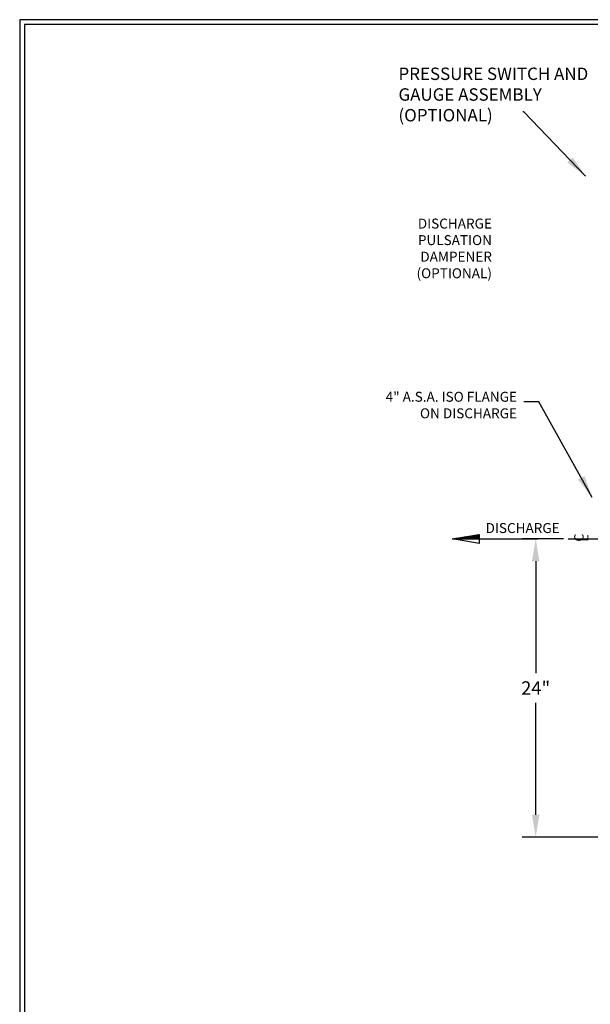
# Model space of a CAD drawing. Units: inches. Extents: x 270 to 462, y -30 to 93.
# Drawn here: x 270 to 316, y 14 to 93 of the extents above; entities that cross this region are included whole.
import ezdxf

# ---------------------------------------------------------------- set-up
doc = ezdxf.new("R2010")
doc.units = ezdxf.units.IN
doc.header["$LTSCALE"] = 2
doc.header["$MEASUREMENT"] = 0
doc.linetypes.add('CENTER', pattern=[2, 1.25, -0.25, 0.25, -0.25])
for name, color, linetype in [('CENTER', 7, 'CENTER'), ('DIM', 7, 'Continuous'), ('TITLEBLOCK', 7, 'Continuous')]:
    doc.layers.add(name, color=color, linetype=linetype)
doc.styles.add('ROMANS', font='romans.shx')
doc.dimstyles.get("Standard").update_dxf_attribs({"dimscale": 6, "dimtxt": 0.18, "dimasz": 0.3, "dimexe": 0.18, "dimexo": 0.0625, "dimgap": 0.09, "dimtad": 0, "dimtih": 1, "dimtoh": 1, "dimdec": 4, "dimzin": 1, "dimdsep": 46, "dimlunit": 5, "dimtxsty": 'ROMANS', "dimcen": 0.09, "dimclrd": 256, "dimclre": 256, "dimclrt": 256, "dimadec": 0, "dimazin": 0, "dimtfac": 1, "dimtdec": 4, "dimtofl": 0, "dimtmove": 0, "dimatfit": 3, "dimfxl": 1, "dimtolj": 1, "dimtzin": 0, "dimlwd": -1, "dimlwe": -1, "dimarcsym": 0})

# ---------------------------------------------------------------- blocks, each defined once
blk = doc.blocks.new('*D6')
at = {"layer": 'Defpoints', "color": 0, "transparency": 16777216}
for p in [(314.441, 51.587), (311.819, 27.587), (325.219, 27.587)]:
    blk.add_point(p, dxfattribs=at)
at = {"layer": 'DIM', "transparency": 16777216}
for p, q in [((314.066, 51.587), (310.739, 51.587)), ((311.819, 49.787), (311.819, 40.77)), ((311.819, 29.387), (311.819, 38.404)), ((324.844, 27.587), (310.739, 27.587))]:
    blk.add_line(p, q, dxfattribs=at)
for points in [[(311.519, 49.787), (312.119, 49.787), (311.819, 51.587)], [(311.519, 29.387), (312.119, 29.387), (311.819, 27.587)]]:
    blk.add_solid(points, dxfattribs=at)
at = {"layer": 'DIM', "transparency": 16777216, "insert": (311.819, 39.587), "char_height": 1.08, "attachment_point": 5, "style": 'ROMANS'}
blk.add_mtext('\\A1;24"', dxfattribs=at)

msp = doc.modelspace()

# ---------------------------------------------------------------- hatches: boundary and pattern name
at = {"layer": 'DIM'}
h = msp.add_hatch(dxfattribs=at)
h.set_pattern_fill('ANSI31', color=256, scale=0.5, style=0)
h.set_pattern_definition([(315, (252.36699, 71.039275), (-0.044194174, -0.044194174), [])])
h.paths.add_polyline_path([(307.25822, 51.58716), (305.13503, 51.58716), (307.25822, 51.94716)])

# ---------------------------------------------------------------- linework, layer by layer
at = {"layer": 'CENTER'}
for p, q in [((314.44075, 51.58716), (326.32323, 51.58716)), ((314.49397, 51.58716), (326.93499, 51.58716))]:
    msp.add_line(p, q, dxfattribs=at)
at = {"layer": 'DIM'}
for p, q in [((305.09822, 51.58716), (307.25822, 51.94716)), ((305.13503, 51.58716), (307.25822, 51.58716)), ((307.25822, 51.22716), (305.13503, 51.58716)), ((307.25822, 51.94716), (307.25822, 51.22716))]:
    msp.add_line(p, q, dxfattribs=at)
msp.add_lwpolyline([(305.81822, 51.58716), (311.98569, 51.58716)], dxfattribs=at)
at = {"layer": 'TITLEBLOCK'}
for points in [[(270.30268, -29.82291), (461.85004, -29.82291), (461.85004, 93.38456), (270.30268, 93.38456)], [(270.67901, -29.44659), (461.47372, -29.44659), (461.47372, 93.00824), (270.67901, 93.00824)]]:
    msp.add_lwpolyline(points, close=True, dxfattribs=at)

# ---------------------------------------------------------------- texts
at = {"insert": (300.77876, 89.52944, 7.00206), "char_height": 1, "width": 19.1461264, "attachment_point": 1}
msp.add_mtext('PRESSURE SWITCH AND GAUGE ASSEMBLY \\P(OPTIONAL)', dxfattribs=at)
at = {"layer": 'DIM', "style": 'ROMANS'}
msp.add_text('DISCHARGE', height=0.8, dxfattribs=at).set_placement((307.78665, 52.06305))
at = {"layer": 'DIM'}
msp.add_text('C', height=0.74669, rotation=90, dxfattribs=at).set_placement((315.6674, 51.36731))
at = {"layer": 'DIM', "oblique": 20}
msp.add_text('L', height=0.74669, rotation=90, dxfattribs=at).set_placement((316.06149, 51.36731))
at = {"layer": 'DIM', "char_height": 0.8, "attachment_point": 6, "style": 'ROMANS'}
for s, insert in [('DISCHARGE\\PPULSATION\\PDAMPENER\\P(OPTIONAL)', (308.29822, 74.8698)), ('4" A.S.A. ISO FLANGE\\PON DISCHARGE', (310.31547, 62.26079))]:
    msp.add_mtext(s, dxfattribs=dict(at, insert=insert))

# ---------------------------------------------------------------- dimensions: what is measured, and where the dimension line sits
at = {"layer": 'DIM'}
dim = msp.add_linear_dim(base=(311.81881, 27.58716), p1=(314.44075, 51.58716), p2=(325.21924, 27.58716), angle=90, dimstyle='Standard', override={"dimpost": '"'}, dxfattribs=at)
dim.commit()
dim.dimension.update_dxf_attribs({"geometry": '*D6', "text_midpoint": (311.81881, 39.58716)})

# ---------------------------------------------------------------- leaders
msp.add_leader([(315.82832, 80.79609, 7.00206), (310.86041, 85.95835, 7.00206), (310.77349, 85.95835, 7.00206)], dimstyle='Standard', override={"dimgap": 0.09, "dimtad": 0}, dxfattribs=at)
at = {"layer": 'DIM', "annotation_type": 0, "has_hookline": 1, "hookline_direction": 1, "text_width": 13.06667}
msp.add_leader([(316.36278, 54.93401), (312.06239, 62.62079), (310.85547, 62.62079)], dimstyle='Standard', override={"dimgap": 0.09, "dimtad": 0}, dxfattribs=at)

doc.saveas('drawing.dxf')
